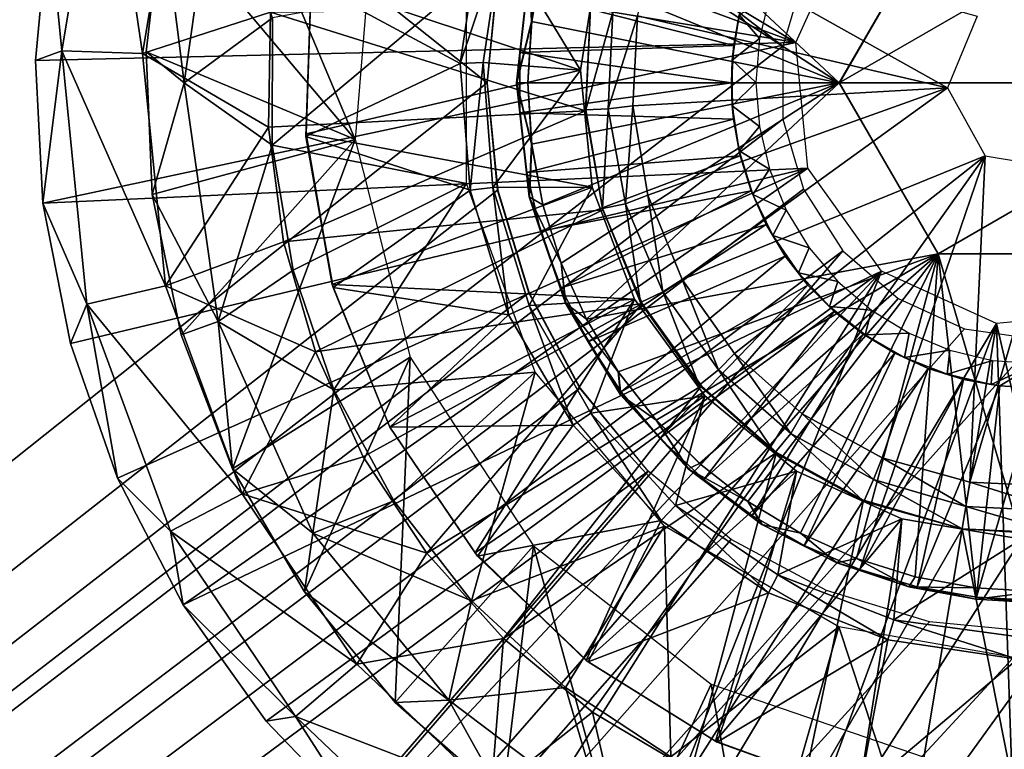
# Model space of a CAD drawing. Units: feet. Extents: x -1.2 to 19.9, y -18.4 to 1.8.
# Drawn here: x 11.1 to 11.9, y -6.7 to -6.2 of the extents above; entities that cross this region are included whole.
import ezdxf

# ---------------------------------------------------------------- set-up
doc = ezdxf.new("R2010")
doc.units = ezdxf.units.FT
doc.header["$MEASUREMENT"] = 0
doc.layers.get('0').update_dxf_attribs({"color": 255})
for name, color, linetype in [('AFUWA-3-ARPM', 4, 'Continuous'), ('AFUWA-3-BTVL', 11, 'Continuous'), ('AFUWA-3-HWSS', 4, 'Continuous'), ('AFUWA-3-KTPL', 19, 'Continuous'), ('AFUWA-3-PTBK', 19, 'Continuous'), ('AFUWA-P', 2, 'Continuous')]:
    doc.layers.add(name, color=color, linetype=linetype)

# ---------------------------------------------------------------- blocks, each defined once
blk = doc.blocks.new('A$C439076D5')
at = {"linetype": 'Continuous', "lineweight": 0}
for p, q in [((-6.29982, 4.46078), (-6.37938, 4.32299)), ((-6.29982, 4.46078), (-6.37938, 4.32299)), ((-6.61851, 4.42102), (-6.62742, 4.3723)), ((-6.62742, 4.3723), (-6.61851, 4.42102)), ((-6.63946, 4.32299), (-6.62923, 4.41501)), ((-6.62923, 4.41501), (-6.62742, 4.3723)), ((-6.66318, 4.32299), (-6.65465, 4.40947)), ((-6.63946, 4.32299), (-6.62742, 4.3723)), ((-6.62742, 4.3723), (-6.63041, 4.32299)), ((-6.63041, 4.32299), (-6.62742, 4.3723)), ((-6.63566, 4.35713), (-6.63681, 4.34742)), ((-6.63681, 4.34742), (-6.63566, 4.35713)), ((-6.63681, 4.34742), (-6.63946, 4.32299)), ((-6.65465, 4.23651), (-6.66318, 4.32299)), ((-6.63946, 4.32299), (-6.62736, 4.27339)), ((-6.62923, 4.23097), (-6.63946, 4.32299)), ((-6.63946, 4.32299), (-6.63684, 4.29883)), ((-6.62736, 4.27339), (-6.63041, 4.32299)), ((-6.63041, 4.32299), (-6.62736, 4.27339)), ((-6.37938, 4.32299), (-6.29982, 4.18519)), ((-6.29982, 4.18519), (-6.37938, 4.32299)), ((-6.62923, 4.23097), (-6.63684, 4.29883)), ((-6.62923, 4.23097), (-6.62736, 4.27339)), ((-6.62736, 4.27339), (-6.61832, 4.22462)), ((-6.62736, 4.27339), (-6.61832, 4.22462)), ((-6.62951, 4.15361), (-6.65465, 4.23651)), ((-6.62923, 4.23097), (-6.6, 4.14545)), ((-6.62923, 4.23097), (-6.62006, 4.20343)), ((-6.60353, 4.17743), (-6.61832, 4.22462)), ((-6.60353, 4.17743), (-6.61832, 4.22462)), ((-6.62006, 4.20343), (-6.6, 4.14545)), ((-6.29982, 4.18519), (-6.14071, 4.18519)), ((-6.14071, 4.18519), (-6.29982, 4.18519)), ((-6.6, 4.14545), (-6.60353, 4.17743)), ((-6.58313, 4.13228), (-6.60353, 4.17743)), ((-6.58313, 4.13228), (-6.60353, 4.17743)), ((-6.58847, 4.07683), (-6.62951, 4.15361)), ((-6.6, 4.14545), (-6.58313, 4.13228)), ((-6.55562, 4.07147), (-6.6, 4.14545)), ((-6.6, 4.14545), (-6.58173, 4.11423)), ((-6.55745, 4.0899), (-6.58313, 4.13228)), ((-6.58313, 4.13228), (-6.55745, 4.0899)), ((-6.55562, 4.07147), (-6.58173, 4.11423)), ((-6.55745, 4.0899), (-6.52695, 4.05098)), ((-6.55562, 4.07147), (-6.55745, 4.0899)), ((-6.55745, 4.0899), (-6.52695, 4.05098)), ((-6.58847, 4.07683), (-6.53345, 4.0098)), ((-6.55562, 4.07147), (-6.50117, 4.01184)), ((-6.55562, 4.07147), (-6.52695, 4.05098)), ((-6.52388, 4.03655), (-6.55562, 4.07147)), ((-6.52695, 4.05098), (-6.49198, 4.01599)), ((-6.50117, 4.01184), (-6.52695, 4.05098)), ((-6.52695, 4.05098), (-6.49198, 4.01599)), ((-6.52388, 4.03655), (-6.50117, 4.01184)), ((-6.45295, 3.98543), (-6.49198, 4.01599)), ((-6.49198, 4.01599), (-6.45295, 3.98543)), ((-6.46643, 3.95478), (-6.53345, 4.0098)), ((-6.44173, 3.96707), (-6.50117, 4.01184)), ((-6.45295, 3.98543), (-6.41059, 3.95987)), ((-6.44173, 3.96707), (-6.45295, 3.98543)), ((-6.41059, 3.95987), (-6.45295, 3.98543)), ((-6.44173, 3.96707), (-6.41059, 3.95987)), ((-6.38149, 3.93604), (-6.44173, 3.96707)), ((-6.41059, 3.95987), (-6.36553, 3.9396)), ((-6.38149, 3.93604), (-6.41059, 3.95987)), ((-6.41059, 3.95987), (-6.36553, 3.9396)), ((-6.38965, 3.91374), (-6.46643, 3.95478)), ((-6.32345, 3.9167), (-6.38149, 3.93604)), ((-6.31818, 3.92487), (-6.36553, 3.9396)), ((-6.31818, 3.92487), (-6.36553, 3.9396)), ((-6.26973, 3.91594), (-6.31818, 3.92487)), ((-6.26973, 3.91594), (-6.31818, 3.92487)), ((-6.30675, 3.8886), (-6.38965, 3.91374)), ((-6.26941, 3.90669), (-6.32345, 3.9167)), ((-6.26973, 3.91594), (-6.22027, 3.91284)), ((-6.22027, 3.91284), (-6.26973, 3.91594)), ((-6.26941, 3.90669), (-6.22027, 3.9038)), ((-6.22027, 3.88007), (-6.30675, 3.8886))]:
    blk.add_line(p, q, dxfattribs=at)

msp = doc.modelspace()

# ---------------------------------------------------------------- linework, layer by layer
at = {"layer": 'AFUWA-3-ARPM'}
for points in [[(11.39723, -6.2465, 9.83186), (11.24213, -6.06183, 9.83186), (11.27312, -5.95053, 9.83186)], [(11.27312, -5.95053, 9.83186), (11.4122, -6.06551, 9.83186), (11.39723, -6.2465, 9.83186)], [(11.24213, -6.06183, 9.83186), (11.25949, -6.20084, 10.50255), (11.28697, -6.00847, 10.50255)], [(11.28697, -6.00847, 10.50255), (11.25949, -6.20084, 10.50255), (11.33086, -6.14859, 11.17044)], [(11.24213, -6.06183, 9.83186), (11.39723, -6.2465, 9.83186), (11.22887, -6.17608, 9.83186)], [(11.24213, -6.06183, 9.83186), (11.22887, -6.17608, 9.83186), (11.25949, -6.20084, 10.50255)], [(11.3305, -6.25118, 11.17044), (11.48708, -6.28195, 11.17044), (11.48708, -6.11973, 11.17044)], [(11.3305, -6.25118, 11.17044), (11.48708, -6.11973, 11.17044), (11.33086, -6.14859, 11.17044)], [(11.33086, -6.14859, 11.17044), (11.25949, -6.20084, 10.50255), (11.3305, -6.25118, 11.17044)], [(11.23386, -6.29094, 9.83186), (11.22887, -6.17608, 9.83186), (11.39723, -6.2465, 9.83186)], [(11.23386, -6.29094, 9.83186), (11.25949, -6.20084, 10.50255), (11.22887, -6.17608, 9.83186)], [(11.23386, -6.29094, 9.83186), (11.28697, -6.39321, 10.50255), (11.25949, -6.20084, 10.50255)], [(11.28697, -6.39321, 10.50255), (11.3305, -6.25118, 11.17044), (11.25949, -6.20084, 10.50255)], [(11.39723, -6.2465, 9.83186), (11.2572, -6.40398, 9.83186), (11.23386, -6.29094, 9.83186)], [(11.29858, -6.51202, 9.83186), (11.2572, -6.40398, 9.83186), (11.39723, -6.2465, 9.83186)], [(11.44169, -6.4221, 9.83186), (11.29858, -6.51202, 9.83186), (11.39723, -6.2465, 9.83186)], [(11.3305, -6.25118, 11.17044), (11.28697, -6.39321, 10.50255), (11.34731, -6.35185, 11.17044)], [(11.34731, -6.35185, 11.17044), (11.48708, -6.28195, 11.17044), (11.3305, -6.25118, 11.17044)], [(11.48708, -6.28195, 11.17044), (11.34731, -6.35185, 11.17044), (11.38017, -6.44843, 11.17044)], [(11.38017, -6.44843, 11.17044), (11.54248, -6.43411, 11.17044), (11.48708, -6.28195, 11.17044)], [(11.23386, -6.29094, 9.83186), (11.2572, -6.40398, 9.83186), (11.28697, -6.39321, 10.50255)], [(11.38017, -6.44843, 11.17044), (11.34731, -6.35185, 11.17044), (11.28697, -6.39321, 10.50255)], [(11.29858, -6.51202, 9.83186), (11.28697, -6.39321, 10.50255), (11.2572, -6.40398, 9.83186)], [(11.38017, -6.44843, 11.17044), (11.28697, -6.39321, 10.50255), (11.36319, -6.5638, 10.50255)], [(11.29858, -6.51202, 9.83186), (11.36319, -6.5638, 10.50255), (11.28697, -6.39321, 10.50255)], [(11.35643, -6.61122, 9.83186), (11.29858, -6.51202, 9.83186), (11.44169, -6.4221, 9.83186)], [(11.35643, -6.61122, 9.83186), (11.44169, -6.4221, 9.83186), (11.42961, -6.70027, 9.83186)], [(11.54104, -6.57419, 9.83186), (11.42961, -6.70027, 9.83186), (11.44169, -6.4221, 9.83186)], [(11.42852, -6.5379, 11.17044), (11.54248, -6.43411, 11.17044), (11.38017, -6.44843, 11.17044)], [(11.42852, -6.5379, 11.17044), (11.49095, -6.61832, 11.17044), (11.54248, -6.43411, 11.17044)], [(11.54248, -6.43411, 11.17044), (11.49095, -6.61832, 11.17044), (11.64655, -6.55816, 11.17044)], [(11.38017, -6.44843, 11.17044), (11.36319, -6.5638, 10.50255), (11.42852, -6.5379, 11.17044)], [(11.36319, -6.5638, 10.50255), (11.29858, -6.51202, 9.83186), (11.35643, -6.61122, 9.83186)], [(11.42852, -6.5379, 11.17044), (11.36319, -6.5638, 10.50255), (11.49095, -6.61832, 11.17044)], [(11.56683, -6.68837, 11.17044), (11.64655, -6.55816, 11.17044), (11.49095, -6.61832, 11.17044)], [(11.64655, -6.55816, 11.17044), (11.56683, -6.68837, 11.17044), (11.65177, -6.74415, 11.17044)], [(11.64655, -6.55816, 11.17044), (11.65177, -6.74415, 11.17044), (11.78705, -6.63927, 11.17044)], [(11.4727, -6.69834, 10.50255), (11.36319, -6.5638, 10.50255), (11.35643, -6.61122, 9.83186)], [(11.49095, -6.61832, 11.17044), (11.36319, -6.5638, 10.50255), (11.4727, -6.69834, 10.50255)], [(11.42961, -6.70027, 9.83186), (11.54104, -6.57419, 9.83186), (11.51626, -6.77664, 9.83186)], [(11.61363, -6.83794, 9.83186), (11.51626, -6.77664, 9.83186), (11.54104, -6.57419, 9.83186)], [(11.54104, -6.57419, 9.83186), (11.68425, -6.68562, 9.83186), (11.61363, -6.83794, 9.83186)], [(11.35643, -6.61122, 9.83186), (11.42961, -6.70027, 9.83186), (11.4727, -6.69834, 10.50255)], [(11.56683, -6.68837, 11.17044), (11.49095, -6.61832, 11.17044), (11.4727, -6.69834, 10.50255)], [(11.78705, -6.63927, 11.17044), (11.65177, -6.74415, 11.17044), (11.74536, -6.78526, 11.17044)], [(11.78705, -6.63927, 11.17044), (11.74536, -6.78526, 11.17044), (11.84338, -6.81009, 11.17044)], [(11.84338, -6.81009, 11.17044), (11.94651, -6.66737, 11.17044), (11.78705, -6.63927, 11.17044)], [(11.84338, -6.81009, 11.17044), (11.94651, -6.81895, 11.17044), (11.94651, -6.66737, 11.17044)], [(11.68425, -6.68562, 9.83186), (11.7194, -6.88293, 9.83186), (11.61363, -6.83794, 9.83186)], [(11.85567, -6.74448, 9.83186), (11.7194, -6.88293, 9.83186), (11.68425, -6.68562, 9.83186)], [(11.59772, -6.79274, 10.50255), (11.56683, -6.68837, 11.17044), (11.4727, -6.69834, 10.50255)], [(11.56683, -6.68837, 11.17044), (11.59772, -6.79274, 10.50255), (11.65177, -6.74415, 11.17044)], [(11.51626, -6.77664, 9.83186), (11.4727, -6.69834, 10.50255), (11.42961, -6.70027, 9.83186)], [(11.51626, -6.77664, 9.83186), (11.59772, -6.79274, 10.50255), (11.4727, -6.69834, 10.50255)]]:
    msp.add_3dface(points, dxfattribs=at)
at = {"layer": 'AFUWA-3-BTVL'}
for points in [[(11.49764, -6.08087, 11.17044), (11.48194, -6.18536, 11.17044), (11.36179, -6.12062, 11.17044)], [(11.49764, -6.08087, 11.17044), (11.51537, -6.08601, 10.13698), (11.48194, -6.18536, 11.17044)], [(11.50042, -6.18456, 10.13698), (11.48194, -6.18536, 11.17044), (11.51537, -6.08601, 10.13698)], [(11.57898, -6.19077, 11.26886), (11.50042, -6.18456, 10.13698), (11.51537, -6.08601, 10.13698)], [(11.57898, -6.19077, 11.26886), (11.51537, -6.08601, 10.13698), (11.59426, -6.09391, 11.26886)], [(11.57898, -6.19077, 11.26886), (11.59426, -6.09391, 11.26886), (11.36187, -6.11832, 11.26886)], [(11.35775, -6.24197, 11.26886), (11.36179, -6.12062, 11.17044), (11.35767, -6.24427, 11.17044)], [(11.48194, -6.18536, 11.17044), (11.35767, -6.24427, 11.17044), (11.36179, -6.12062, 11.17044)], [(11.35775, -6.24197, 11.26886), (11.36187, -6.11832, 11.26886), (11.36179, -6.12062, 11.17044)], [(11.35775, -6.24197, 11.26886), (11.57898, -6.19077, 11.26886), (11.36187, -6.11832, 11.26886)], [(11.48194, -6.18536, 11.17044), (11.4901, -6.28734, 11.17044), (11.35767, -6.24427, 11.17044)], [(11.48194, -6.18536, 11.17044), (11.50042, -6.18456, 10.13698), (11.4901, -6.28734, 11.17044)], [(11.50042, -6.18456, 10.13698), (11.50836, -6.28529, 10.13698), (11.4901, -6.28734, 11.17044)], [(11.57898, -6.19077, 11.26886), (11.50836, -6.28529, 10.13698), (11.50042, -6.18456, 10.13698)], [(11.5884, -6.28514, 11.26886), (11.57898, -6.19077, 11.26886), (11.35775, -6.24197, 11.26886)], [(11.57898, -6.19077, 11.26886), (11.5884, -6.28514, 11.26886), (11.50836, -6.28529, 10.13698)], [(11.35775, -6.24197, 11.26886), (11.35767, -6.24427, 11.17044), (11.37885, -6.36358, 11.26886)], [(11.35775, -6.24197, 11.26886), (11.37885, -6.36358, 11.26886), (11.5884, -6.28514, 11.26886)], [(11.37965, -6.36596, 11.17044), (11.37885, -6.36358, 11.26886), (11.35767, -6.24427, 11.17044)], [(11.4901, -6.28734, 11.17044), (11.37965, -6.36596, 11.17044), (11.35767, -6.24427, 11.17044)], [(11.62252, -6.37535, 11.26886), (11.5884, -6.28514, 11.26886), (11.37885, -6.36358, 11.26886)], [(11.4901, -6.28734, 11.17044), (11.521, -6.38786, 11.17044), (11.37965, -6.36596, 11.17044)], [(11.50836, -6.28529, 10.13698), (11.521, -6.38786, 11.17044), (11.4901, -6.28734, 11.17044)], [(11.53763, -6.38033, 10.13698), (11.50836, -6.28529, 10.13698), (11.5884, -6.28514, 11.26886)], [(11.50836, -6.28529, 10.13698), (11.53763, -6.38033, 10.13698), (11.521, -6.38786, 11.17044)], [(11.62252, -6.37535, 11.26886), (11.53763, -6.38033, 10.13698), (11.5884, -6.28514, 11.26886)], [(11.42533, -6.47855, 11.26886), (11.37885, -6.36358, 11.26886), (11.37965, -6.36596, 11.17044)], [(11.42533, -6.47855, 11.26886), (11.62252, -6.37535, 11.26886), (11.37885, -6.36358, 11.26886)], [(11.37965, -6.36596, 11.17044), (11.42533, -6.47855, 11.17044), (11.42533, -6.47855, 11.26886)], [(11.42533, -6.47855, 11.17044), (11.37965, -6.36596, 11.17044), (11.521, -6.38786, 11.17044)], [(11.62252, -6.37535, 11.26886), (11.42533, -6.47855, 11.26886), (11.49394, -6.57964, 11.26886)], [(11.67914, -6.45314, 11.26886), (11.62252, -6.37535, 11.26886), (11.49394, -6.57964, 11.26886)], [(11.53763, -6.38033, 10.13698), (11.62252, -6.37535, 11.26886), (11.58708, -6.46704, 10.13698)], [(11.58708, -6.46704, 10.13698), (11.62252, -6.37535, 11.26886), (11.67914, -6.45314, 11.26886)], [(11.53763, -6.38033, 10.13698), (11.57297, -6.47692, 11.17044), (11.521, -6.38786, 11.17044)], [(11.57297, -6.47692, 11.17044), (11.53763, -6.38033, 10.13698), (11.58708, -6.46704, 10.13698)], [(11.57297, -6.47692, 11.17044), (11.42533, -6.47855, 11.17044), (11.521, -6.38786, 11.17044)], [(11.67914, -6.45314, 11.26886), (11.49394, -6.57964, 11.26886), (11.5834, -6.66658, 11.26886)], [(11.75282, -6.51379, 11.26886), (11.67914, -6.45314, 11.26886), (11.5834, -6.66658, 11.26886)], [(11.67914, -6.45314, 11.26886), (11.65545, -6.54164, 10.13698), (11.58708, -6.46704, 10.13698)], [(11.67914, -6.45314, 11.26886), (11.75282, -6.51379, 11.26886), (11.65545, -6.54164, 10.13698)], [(11.6439, -6.55354, 11.17044), (11.57297, -6.47692, 11.17044), (11.58708, -6.46704, 10.13698)], [(11.6439, -6.55354, 11.17044), (11.58708, -6.46704, 10.13698), (11.65545, -6.54164, 10.13698)], [(11.57297, -6.47692, 11.17044), (11.49599, -6.58229, 11.17044), (11.42533, -6.47855, 11.17044)], [(11.49394, -6.57964, 11.26886), (11.42533, -6.47855, 11.17044), (11.49599, -6.58229, 11.17044)], [(11.42533, -6.47855, 11.17044), (11.49394, -6.57964, 11.26886), (11.42533, -6.47855, 11.26886)], [(11.57297, -6.47692, 11.17044), (11.6439, -6.55354, 11.17044), (11.49599, -6.58229, 11.17044)], [(11.68758, -6.7314, 11.26886), (11.75282, -6.51379, 11.26886), (11.5834, -6.66658, 11.26886)], [(11.73783, -6.59742, 10.13698), (11.65545, -6.54164, 10.13698), (11.75282, -6.51379, 11.26886)], [(11.83786, -6.55232, 11.26886), (11.75282, -6.51379, 11.26886), (11.68758, -6.7314, 11.26886)], [(11.83786, -6.55232, 11.26886), (11.73783, -6.59742, 10.13698), (11.75282, -6.51379, 11.26886)], [(11.65545, -6.54164, 10.13698), (11.73022, -6.61198, 11.17044), (11.6439, -6.55354, 11.17044)], [(11.73783, -6.59742, 10.13698), (11.73022, -6.61198, 11.17044), (11.65545, -6.54164, 10.13698)], [(11.6439, -6.55354, 11.17044), (11.58495, -6.66751, 11.17044), (11.49599, -6.58229, 11.17044)], [(11.6439, -6.55354, 11.17044), (11.73022, -6.61198, 11.17044), (11.58495, -6.66751, 11.17044)], [(11.68758, -6.7314, 11.26886), (11.80309, -6.77351, 11.26886), (11.83786, -6.55232, 11.26886)], [(11.73783, -6.59742, 10.13698), (11.83786, -6.55232, 11.26886), (11.83143, -6.63368, 10.13698)], [(11.93426, -6.56874, 11.26886), (11.83786, -6.55232, 11.26886), (11.80309, -6.77351, 11.26886)], [(11.83143, -6.63368, 10.13698), (11.83786, -6.55232, 11.26886), (11.93426, -6.56874, 11.26886)], [(11.92685, -6.79106, 11.26886), (11.93426, -6.56874, 11.26886), (11.80309, -6.77351, 11.26886)], [(11.93426, -6.56874, 11.26886), (11.93164, -6.64738, 10.13698), (11.83143, -6.63368, 10.13698)], [(11.49394, -6.57964, 11.26886), (11.49599, -6.58229, 11.17044), (11.5834, -6.66658, 11.26886)], [(11.58495, -6.66751, 11.17044), (11.5834, -6.66658, 11.26886), (11.49599, -6.58229, 11.17044)], [(11.82654, -6.64971, 11.17044), (11.73022, -6.61198, 11.17044), (11.73783, -6.59742, 10.13698)], [(11.83143, -6.63368, 10.13698), (11.82654, -6.64971, 11.17044), (11.73783, -6.59742, 10.13698)], [(11.58495, -6.66751, 11.17044), (11.73022, -6.61198, 11.17044), (11.68912, -6.73233, 11.17044)], [(11.68912, -6.73233, 11.17044), (11.73022, -6.61198, 11.17044), (11.82654, -6.64971, 11.17044)], [(11.83143, -6.63368, 10.13698), (11.93104, -6.66541, 11.17044), (11.82654, -6.64971, 11.17044)], [(11.93164, -6.64738, 10.13698), (11.93104, -6.66541, 11.17044), (11.83143, -6.63368, 10.13698)], [(11.68912, -6.73233, 11.17044), (11.82654, -6.64971, 11.17044), (11.80309, -6.77351, 11.17044)], [(11.93104, -6.66541, 11.17044), (11.80309, -6.77351, 11.17044), (11.82654, -6.64971, 11.17044)], [(11.68758, -6.7314, 11.26886), (11.5834, -6.66658, 11.26886), (11.58495, -6.66751, 11.17044)], [(11.58495, -6.66751, 11.17044), (11.68912, -6.73233, 11.17044), (11.68758, -6.7314, 11.26886)], [(11.80309, -6.77351, 11.17044), (11.93104, -6.66541, 11.17044), (11.92685, -6.79106, 11.17044)], [(11.68912, -6.73233, 11.17044), (11.80309, -6.77351, 11.26886), (11.68758, -6.7314, 11.26886)], [(11.80309, -6.77351, 11.26886), (11.68912, -6.73233, 11.17044), (11.80309, -6.77351, 11.17044)]]:
    msp.add_3dface(points, dxfattribs=at)
at = {"layer": 'AFUWA-3-HWSS'}
for points in [[(11.56295, -6.05539, 11.90696), (11.7874, -6.20084, 11.90696), (11.58322, -6.01025, 11.90696)], [(11.86696, -6.06304, 11.90696), (11.58322, -6.01025, 11.90696), (11.7874, -6.20084, 11.90696)], [(11.7874, -6.20084, 11.90696), (11.56295, -6.05539, 11.90696), (11.54827, -6.1028, 11.90696)], [(11.86696, -6.06304, 11.90696), (11.7874, -6.20084, 11.90696), (11.7874, -6.20084, 11.82822)], [(11.7874, -6.20084, 11.82822), (11.86696, -6.06304, 11.82822), (11.86696, -6.06304, 11.90696)], [(12.02607, -6.06304, 11.82822), (11.86696, -6.06304, 11.82822), (11.7874, -6.20084, 11.82822)], [(11.7874, -6.20084, 11.82822), (12.10563, -6.20084, 11.82822), (12.02607, -6.06304, 11.82822)], [(11.54827, -6.1028, 11.90696), (11.53755, -6.10882, 11.901), (11.53936, -6.15153, 11.90696)], [(11.53936, -6.15153, 11.90696), (11.7874, -6.20084, 11.90696), (11.54827, -6.1028, 11.90696)], [(11.53564, -6.1283, 11.89034), (11.52732, -6.20084, 11.901), (11.53755, -6.10882, 11.901)], [(11.53936, -6.15153, 11.90696), (11.53755, -6.10882, 11.901), (11.52732, -6.20084, 11.901)], [(11.53564, -6.1283, 11.89034), (11.52997, -6.17641, 11.89034), (11.52732, -6.20084, 11.901)], [(11.53564, -6.1283, 11.89034), (11.70232, -6.17095, 11.71011), (11.52997, -6.17641, 11.89034)], [(11.70232, -6.17095, 11.71011), (11.53564, -6.1283, 11.89034), (11.70775, -6.14181, 11.71011)], [(11.73145, -6.1307, 10.92271), (11.72303, -6.16523, 10.92271), (11.70666, -6.1461, 10.9424)], [(11.70232, -6.17095, 11.71011), (11.70666, -6.1461, 10.9424), (11.70113, -6.18258, 10.9424)], [(11.70666, -6.1461, 10.9424), (11.72303, -6.16523, 10.92271), (11.70113, -6.18258, 10.9424)], [(11.70232, -6.17095, 11.71011), (11.70775, -6.14181, 11.71011), (11.70666, -6.1461, 10.9424)], [(11.53936, -6.15153, 11.90696), (11.52732, -6.20084, 11.901), (11.53637, -6.20084, 11.90696)], [(11.53637, -6.20084, 11.90696), (11.7874, -6.20084, 11.90696), (11.53936, -6.15153, 11.90696)], [(11.70232, -6.17095, 11.71011), (11.70045, -6.20084, 11.71011), (11.52997, -6.17641, 11.89034)], [(11.70113, -6.18258, 10.9424), (11.70045, -6.20084, 11.71011), (11.70232, -6.17095, 11.71011)], [(11.72018, -6.2006, 10.92271), (11.70113, -6.18258, 10.9424), (11.72303, -6.16523, 10.92271)], [(11.52732, -6.20084, 11.901), (11.52997, -6.17641, 11.89034), (11.52993, -6.225, 11.89034)], [(11.52997, -6.17641, 11.89034), (11.70045, -6.20084, 11.71011), (11.52993, -6.225, 11.89034)], [(11.70045, -6.20084, 11.71011), (11.70113, -6.18258, 10.9424), (11.7012, -6.21944, 10.9424)], [(11.70113, -6.18258, 10.9424), (11.72018, -6.2006, 10.92271), (11.7012, -6.21944, 10.9424)], [(11.52993, -6.225, 11.89034), (11.53755, -6.29286, 11.901), (11.52732, -6.20084, 11.901)], [(11.52732, -6.20084, 11.901), (11.53941, -6.25043, 11.90696), (11.53637, -6.20084, 11.90696)], [(11.53941, -6.25043, 11.90696), (11.52732, -6.20084, 11.901), (11.53755, -6.29286, 11.901)], [(11.70224, -6.23033, 11.71011), (11.52993, -6.225, 11.89034), (11.70045, -6.20084, 11.71011)], [(11.53637, -6.20084, 11.90696), (11.53941, -6.25043, 11.90696), (11.7874, -6.20084, 11.90696)], [(11.54845, -6.29921, 11.90696), (11.7874, -6.20084, 11.90696), (11.53941, -6.25043, 11.90696)], [(11.7874, -6.20084, 11.90696), (11.54845, -6.29921, 11.90696), (11.56325, -6.34639, 11.90696)], [(11.56325, -6.34639, 11.90696), (11.58365, -6.39154, 11.90696), (11.7874, -6.20084, 11.90696)], [(11.86696, -6.33863, 11.90696), (11.7874, -6.20084, 11.90696), (11.58365, -6.39154, 11.90696)], [(11.70045, -6.20084, 11.71011), (11.7012, -6.21944, 10.9424), (11.70224, -6.23033, 11.71011)], [(11.72298, -6.23617, 10.92271), (11.7012, -6.21944, 10.9424), (11.72018, -6.2006, 10.92271)], [(11.7874, -6.20084, 11.90696), (11.86696, -6.33863, 11.90696), (11.86696, -6.33863, 11.82822)], [(11.86696, -6.33863, 11.82822), (11.7874, -6.20084, 11.82822), (11.7874, -6.20084, 11.90696)], [(11.7874, -6.20084, 11.82822), (11.86696, -6.33863, 11.82822), (12.10563, -6.20084, 11.82822)], [(11.86696, -6.33863, 11.82822), (12.02607, -6.33863, 11.82822), (12.10563, -6.20084, 11.82822)], [(11.5356, -6.27329, 11.89034), (11.52993, -6.225, 11.89034), (11.70224, -6.23033, 11.71011)], [(11.52993, -6.225, 11.89034), (11.5356, -6.27329, 11.89034), (11.53755, -6.29286, 11.901)], [(11.70224, -6.23033, 11.71011), (11.7012, -6.21944, 10.9424), (11.70672, -6.25568, 10.9424)], [(11.72298, -6.23617, 10.92271), (11.70672, -6.25568, 10.9424), (11.7012, -6.21944, 10.9424)], [(11.70224, -6.23033, 11.71011), (11.70763, -6.25968, 11.71011), (11.5356, -6.27329, 11.89034)], [(11.70224, -6.23033, 11.71011), (11.70672, -6.25568, 10.9424), (11.70763, -6.25968, 11.71011)], [(11.72298, -6.23617, 10.92271), (11.7312, -6.27065, 10.92271), (11.70672, -6.25568, 10.9424)], [(11.53941, -6.25043, 11.90696), (11.53755, -6.29286, 11.901), (11.54845, -6.29921, 11.90696)], [(11.70672, -6.25568, 10.9424), (11.71775, -6.29093, 10.9424), (11.70763, -6.25968, 11.71011)], [(11.7312, -6.27065, 10.92271), (11.71775, -6.29093, 10.9424), (11.70672, -6.25568, 10.9424)], [(11.54672, -6.32039, 11.89034), (11.5356, -6.27329, 11.89034), (11.70763, -6.25968, 11.71011)], [(11.71638, -6.28794, 11.71011), (11.54672, -6.32039, 11.89034), (11.70763, -6.25968, 11.71011)], [(11.71775, -6.29093, 10.9424), (11.71638, -6.28794, 11.71011), (11.70763, -6.25968, 11.71011)], [(11.54672, -6.32039, 11.89034), (11.53755, -6.29286, 11.901), (11.5356, -6.27329, 11.89034)], [(11.7312, -6.27065, 10.92271), (11.74466, -6.30349, 10.92271), (11.71775, -6.29093, 10.9424)], [(11.71638, -6.28794, 11.71011), (11.56325, -6.36607, 11.89034), (11.54672, -6.32039, 11.89034)], [(11.56325, -6.36607, 11.89034), (11.71638, -6.28794, 11.71011), (11.72851, -6.3152, 11.71011)], [(11.71638, -6.28794, 11.71011), (11.71775, -6.29093, 10.9424), (11.72851, -6.3152, 11.71011)], [(11.53755, -6.29286, 11.901), (11.54672, -6.32039, 11.89034), (11.56678, -6.37838, 11.901)], [(11.56325, -6.34639, 11.90696), (11.54845, -6.29921, 11.90696), (11.53755, -6.29286, 11.901)], [(11.56325, -6.34639, 11.90696), (11.53755, -6.29286, 11.901), (11.56678, -6.37838, 11.901)], [(11.73383, -6.32402, 10.9424), (11.72851, -6.3152, 11.71011), (11.71775, -6.29093, 10.9424)], [(11.71775, -6.29093, 10.9424), (11.74466, -6.30349, 10.92271), (11.73383, -6.32402, 10.9424)], [(11.74466, -6.30349, 10.92271), (11.76319, -6.33401, 10.92271), (11.73383, -6.32402, 10.9424)], [(11.56325, -6.36607, 11.89034), (11.56678, -6.37838, 11.901), (11.54672, -6.32039, 11.89034)], [(11.72851, -6.3152, 11.71011), (11.58505, -6.4096, 11.89034), (11.56325, -6.36607, 11.89034)], [(11.58505, -6.4096, 11.89034), (11.72851, -6.3152, 11.71011), (11.74381, -6.3406, 11.71011)], [(11.72851, -6.3152, 11.71011), (11.73383, -6.32402, 10.9424), (11.74381, -6.3406, 11.71011)], [(11.73383, -6.32402, 10.9424), (11.75448, -6.3542, 10.9424), (11.74381, -6.3406, 11.71011)], [(11.75448, -6.3542, 10.9424), (11.73383, -6.32402, 10.9424), (11.76319, -6.33401, 10.92271)], [(11.76319, -6.33401, 10.92271), (11.7862, -6.36099, 10.92271), (11.75448, -6.3542, 10.9424)], [(11.86696, -6.33863, 11.90696), (11.58365, -6.39154, 11.90696), (11.60933, -6.43393, 11.90696)], [(11.61167, -6.45005, 11.89034), (11.58505, -6.4096, 11.89034), (11.74381, -6.3406, 11.71011)], [(11.63983, -6.47285, 11.90696), (11.86696, -6.33863, 11.90696), (11.60933, -6.43393, 11.90696)], [(11.61167, -6.45005, 11.89034), (11.74381, -6.3406, 11.71011), (11.76215, -6.36412, 11.71011)], [(11.63983, -6.47285, 11.90696), (11.6748, -6.50783, 11.90696), (11.86696, -6.33863, 11.90696)], [(11.71383, -6.53839, 11.90696), (11.86696, -6.33863, 11.90696), (11.6748, -6.50783, 11.90696)], [(11.71383, -6.53839, 11.90696), (11.75619, -6.56396, 11.90696), (11.86696, -6.33863, 11.90696)], [(11.75448, -6.3542, 10.9424), (11.76215, -6.36412, 11.71011), (11.74381, -6.3406, 11.71011)], [(11.75619, -6.56396, 11.90696), (11.80125, -6.58423, 11.90696), (11.86696, -6.33863, 11.90696)], [(11.86696, -6.33863, 11.90696), (11.80125, -6.58423, 11.90696), (11.84859, -6.59896, 11.90696)], [(11.86696, -6.33863, 11.90696), (11.84859, -6.59896, 11.90696), (11.89704, -6.60789, 11.90696)], [(11.94651, -6.61098, 11.90696), (11.86696, -6.33863, 11.90696), (11.89704, -6.60789, 11.90696)], [(11.86696, -6.33863, 11.90696), (11.94651, -6.61098, 11.90696), (12.02607, -6.33863, 11.90696)], [(11.86696, -6.33863, 11.90696), (12.02607, -6.33863, 11.90696), (12.02607, -6.33863, 11.82822)], [(12.02607, -6.33863, 11.82822), (11.86696, -6.33863, 11.82822), (11.86696, -6.33863, 11.90696)], [(11.58365, -6.39154, 11.90696), (11.56325, -6.34639, 11.90696), (11.56678, -6.37838, 11.901)], [(11.76215, -6.36412, 11.71011), (11.75448, -6.3542, 10.9424), (11.77957, -6.3812, 10.9424)], [(11.77957, -6.3812, 10.9424), (11.75448, -6.3542, 10.9424), (11.7862, -6.36099, 10.92271)], [(11.7862, -6.36099, 10.92271), (11.81322, -6.38413, 10.92271), (11.77957, -6.3812, 10.9424)], [(11.56325, -6.36607, 11.89034), (11.58505, -6.4096, 11.89034), (11.56678, -6.37838, 11.901)], [(11.61167, -6.45005, 11.89034), (11.76215, -6.36412, 11.71011), (11.6429, -6.48727, 11.89034)], [(11.78316, -6.38513, 11.71011), (11.6429, -6.48727, 11.89034), (11.76215, -6.36412, 11.71011)], [(11.77957, -6.3812, 10.9424), (11.78316, -6.38513, 11.71011), (11.76215, -6.36412, 11.71011)], [(11.60933, -6.43393, 11.90696), (11.56678, -6.37838, 11.901), (11.61116, -6.45235, 11.901)], [(11.56678, -6.37838, 11.901), (11.58505, -6.4096, 11.89034), (11.61116, -6.45235, 11.901)], [(11.60933, -6.43393, 11.90696), (11.58365, -6.39154, 11.90696), (11.56678, -6.37838, 11.901)], [(11.6783, -6.52065, 11.89034), (11.6429, -6.48727, 11.89034), (11.78316, -6.38513, 11.71011)], [(11.6783, -6.52065, 11.89034), (11.78316, -6.38513, 11.71011), (11.80657, -6.40349, 11.71011)], [(11.77957, -6.3812, 10.9424), (11.80832, -6.40408, 10.9424), (11.78316, -6.38513, 11.71011)], [(11.81322, -6.38413, 10.92271), (11.80832, -6.40408, 10.9424), (11.77957, -6.3812, 10.9424)], [(11.80832, -6.40408, 10.9424), (11.80657, -6.40349, 11.71011), (11.78316, -6.38513, 11.71011)], [(11.80832, -6.40408, 10.9424), (11.81322, -6.38413, 10.92271), (11.84366, -6.4028, 10.92271)], [(11.80657, -6.40349, 11.71011), (11.71714, -6.54953, 11.89034), (11.6783, -6.52065, 11.89034)], [(11.83203, -6.41888, 11.71011), (11.71714, -6.54953, 11.89034), (11.80657, -6.40349, 11.71011)], [(11.83203, -6.41888, 11.71011), (11.80657, -6.40349, 11.71011), (11.80832, -6.40408, 10.9424)], [(11.84366, -6.4028, 10.92271), (11.83997, -6.42237, 10.9424), (11.80832, -6.40408, 10.9424)], [(11.83203, -6.41888, 11.71011), (11.80832, -6.40408, 10.9424), (11.83997, -6.42237, 10.9424)], [(11.84366, -6.4028, 10.92271), (11.87636, -6.41632, 10.92271), (11.83997, -6.42237, 10.9424)], [(11.61167, -6.45005, 11.89034), (11.61116, -6.45235, 11.901), (11.58505, -6.4096, 11.89034)], [(11.87428, -6.43584, 10.9424), (11.83997, -6.42237, 10.9424), (11.87636, -6.41632, 10.92271)], [(11.87428, -6.43584, 10.9424), (11.87636, -6.41632, 10.92271), (11.91094, -6.42459, 10.92271)], [(11.71714, -6.54953, 11.89034), (11.83203, -6.41888, 11.71011), (11.75918, -6.57382, 11.89034)], [(11.83203, -6.41888, 11.71011), (11.8591, -6.43108, 11.71011), (11.75918, -6.57382, 11.89034)], [(11.83997, -6.42237, 10.9424), (11.8591, -6.43108, 11.71011), (11.83203, -6.41888, 11.71011)], [(11.87428, -6.43584, 10.9424), (11.8591, -6.43108, 11.71011), (11.83997, -6.42237, 10.9424)], [(11.87428, -6.43584, 10.9424), (11.91094, -6.42459, 10.92271), (11.90979, -6.44402, 10.9424)], [(11.90979, -6.44402, 10.9424), (11.91094, -6.42459, 10.92271), (11.94651, -6.42722, 10.92271)], [(11.80382, -6.59311, 11.89034), (11.75918, -6.57382, 11.89034), (11.8591, -6.43108, 11.71011)], [(11.80382, -6.59311, 11.89034), (11.8591, -6.43108, 11.71011), (11.88756, -6.43995, 11.71011)], [(11.8591, -6.43108, 11.71011), (11.87428, -6.43584, 10.9424), (11.88756, -6.43995, 11.71011)], [(11.91669, -6.44522, 11.71011), (11.90979, -6.44402, 10.9424), (11.94651, -6.42722, 10.92271)], [(11.94651, -6.42722, 10.92271), (11.94651, -6.4469, 11.71011), (11.91669, -6.44522, 11.71011)], [(11.63983, -6.47285, 11.90696), (11.60933, -6.43393, 11.90696), (11.61116, -6.45235, 11.901)], [(11.88756, -6.43995, 11.71011), (11.85017, -6.60699, 11.89034), (11.80382, -6.59311, 11.89034)], [(11.91669, -6.44522, 11.71011), (11.85017, -6.60699, 11.89034), (11.88756, -6.43995, 11.71011)], [(11.87428, -6.43584, 10.9424), (11.90979, -6.44402, 10.9424), (11.88756, -6.43995, 11.71011)], [(11.91669, -6.44522, 11.71011), (11.88756, -6.43995, 11.71011), (11.90979, -6.44402, 10.9424)], [(11.85017, -6.60699, 11.89034), (11.91669, -6.44522, 11.71011), (11.89797, -6.61541, 11.89034)], [(11.91669, -6.44522, 11.71011), (11.94651, -6.4469, 11.71011), (11.89797, -6.61541, 11.89034)], [(11.94651, -6.61812, 11.89034), (11.89797, -6.61541, 11.89034), (11.94651, -6.4469, 11.71011)], [(11.6429, -6.48727, 11.89034), (11.61116, -6.45235, 11.901), (11.61167, -6.45005, 11.89034)], [(11.6429, -6.48727, 11.89034), (11.66561, -6.51199, 11.901), (11.61116, -6.45235, 11.901)], [(11.63983, -6.47285, 11.90696), (11.61116, -6.45235, 11.901), (11.66561, -6.51199, 11.901)], [(11.63983, -6.47285, 11.90696), (11.66561, -6.51199, 11.901), (11.6748, -6.50783, 11.90696)], [(11.6429, -6.48727, 11.89034), (11.6783, -6.52065, 11.89034), (11.66561, -6.51199, 11.901)], [(11.71383, -6.53839, 11.90696), (11.6748, -6.50783, 11.90696), (11.66561, -6.51199, 11.901)], [(11.66561, -6.51199, 11.901), (11.72505, -6.55675, 11.901), (11.71383, -6.53839, 11.90696)], [(11.72505, -6.55675, 11.901), (11.66561, -6.51199, 11.901), (11.6783, -6.52065, 11.89034)], [(11.6783, -6.52065, 11.89034), (11.71714, -6.54953, 11.89034), (11.72505, -6.55675, 11.901)], [(11.75619, -6.56396, 11.90696), (11.71383, -6.53839, 11.90696), (11.72505, -6.55675, 11.901)], [(11.72505, -6.55675, 11.901), (11.71714, -6.54953, 11.89034), (11.75918, -6.57382, 11.89034)], [(11.78529, -6.58778, 11.901), (11.72505, -6.55675, 11.901), (11.75918, -6.57382, 11.89034)], [(11.75619, -6.56396, 11.90696), (11.72505, -6.55675, 11.901), (11.78529, -6.58778, 11.901)], [(11.75619, -6.56396, 11.90696), (11.78529, -6.58778, 11.901), (11.80125, -6.58423, 11.90696)], [(11.78529, -6.58778, 11.901), (11.75918, -6.57382, 11.89034), (11.80382, -6.59311, 11.89034)], [(11.84333, -6.60713, 11.901), (11.80125, -6.58423, 11.90696), (11.78529, -6.58778, 11.901)], [(11.78529, -6.58778, 11.901), (11.80382, -6.59311, 11.89034), (11.84333, -6.60713, 11.901)], [(11.80125, -6.58423, 11.90696), (11.84333, -6.60713, 11.901), (11.84859, -6.59896, 11.90696)], [(11.80382, -6.59311, 11.89034), (11.85017, -6.60699, 11.89034), (11.84333, -6.60713, 11.901)], [(11.89704, -6.60789, 11.90696), (11.84859, -6.59896, 11.90696), (11.84333, -6.60713, 11.901)], [(11.89737, -6.61714, 11.901), (11.84333, -6.60713, 11.901), (11.85017, -6.60699, 11.89034)], [(11.89704, -6.60789, 11.90696), (11.84333, -6.60713, 11.901), (11.89737, -6.61714, 11.901)], [(11.89737, -6.61714, 11.901), (11.85017, -6.60699, 11.89034), (11.89797, -6.61541, 11.89034)], [(11.94651, -6.61098, 11.90696), (11.89704, -6.60789, 11.90696), (11.89737, -6.61714, 11.901)], [(11.94651, -6.61098, 11.90696), (11.89737, -6.61714, 11.901), (11.94651, -6.62003, 11.901)], [(11.89797, -6.61541, 11.89034), (11.94651, -6.62003, 11.901), (11.89737, -6.61714, 11.901)], [(11.94651, -6.61812, 11.89034), (11.94651, -6.62003, 11.901), (11.89797, -6.61541, 11.89034)]]:
    msp.add_3dface(points, dxfattribs=at)
at = {"layer": 'AFUWA-3-KTPL'}
for points in [[(3.96461, -0.20084, 11.67074), (11.75847, -6.11503, 11.67074), (11.74193, -6.17137, 11.67074)], [(11.74193, -6.17137, 11.67074), (3.96461, -12.20084, 11.67074), (3.96461, -0.20084, 11.67074)], [(3.96468, -0.20084, 11.90696), (11.5036, -6.20084, 11.90696), (11.51213, -6.11436, 11.90696)], [(11.5036, -6.20084, 11.90696), (3.96468, -0.20084, 11.90696), (3.96468, -12.20084, 11.90696)], [(11.74193, -6.23031, 11.67074), (3.96461, -12.20084, 11.67074), (11.74193, -6.17137, 11.67074)], [(11.51213, -6.28732, 11.90696), (11.5036, -6.20084, 11.90696), (3.96468, -12.20084, 11.90696)], [(11.75847, -6.28665, 11.67074), (3.96461, -12.20084, 11.67074), (11.74193, -6.23031, 11.67074)], [(11.79033, -6.33622, 11.67074), (3.96461, -12.20084, 11.67074), (11.75847, -6.28665, 11.67074)], [(11.53727, -6.37022, 11.90696), (11.51213, -6.28732, 11.90696), (3.96468, -12.20084, 11.90696)], [(5.44651, -13.68274, 11.67074), (3.96461, -12.20084, 11.67074), (11.79033, -6.33622, 11.67074)], [(5.44651, -13.68274, 11.67074), (11.79033, -6.33622, 11.67074), (11.83473, -6.3747, 11.67074)], [(3.96468, -12.20084, 11.90696), (11.5783, -6.447, 11.90696), (11.53727, -6.37022, 11.90696)], [(11.88829, -6.39916, 11.67074), (5.44651, -13.68274, 11.67074), (11.83473, -6.3747, 11.67074)], [(11.94651, -6.40753, 11.67074), (5.44651, -13.68274, 11.67074), (11.88829, -6.39916, 11.67074)], [(18.44651, -13.68274, 11.67074), (5.44651, -13.68274, 11.67074), (11.94651, -6.40753, 11.67074)], [(3.96468, -12.20084, 11.90696), (11.63333, -6.51403, 11.90696), (11.5783, -6.447, 11.90696)], [(3.96468, -12.20084, 11.90696), (5.44651, -13.68267, 11.90696), (11.63333, -6.51403, 11.90696)], [(11.70035, -6.56905, 11.90696), (11.63333, -6.51403, 11.90696), (5.44651, -13.68267, 11.90696)], [(5.44651, -13.68267, 11.90696), (11.77713, -6.61008, 11.90696), (11.70035, -6.56905, 11.90696)], [(11.86003, -6.63523, 11.90696), (11.77713, -6.61008, 11.90696), (5.44651, -13.68267, 11.90696)], [(11.94651, -6.64375, 11.90696), (11.86003, -6.63523, 11.90696), (5.44651, -13.68267, 11.90696)], [(11.94651, -6.64375, 11.90696), (5.44651, -13.68267, 11.90696), (18.44651, -13.68267, 11.90696)]]:
    msp.add_3dface(points, dxfattribs=at)
at = {"layer": 'AFUWA-3-PTBK'}
for points in [[(11.22016, -5.84905, 11.67074), (11.17762, -5.95599, 11.67074), (11.75236, -6.16836, 11.67074)], [(11.22016, -5.84905, 11.67074), (11.75236, -6.16836, 11.67074), (11.79461, -6.07563, 11.67074)], [(11.15048, -6.06823, 11.67074), (11.75236, -6.16836, 11.67074), (11.17762, -5.95599, 11.67074)], [(11.15048, -6.06823, 11.67074), (11.19536, -5.9694, 11.52122), (11.16093, -6.17521, 11.52122)], [(11.16093, -6.17521, 11.52122), (11.19536, -5.9694, 11.52122), (11.226, -6.17733, 11.38129)], [(11.25758, -5.98857, 11.38129), (11.226, -6.17733, 11.38129), (11.19536, -5.9694, 11.52122)], [(11.226, -6.17733, 11.38129), (11.25758, -5.98857, 11.38129), (11.32924, -6.14409, 11.26886)], [(11.1398, -6.18286, 11.67074), (11.75236, -6.16836, 11.67074), (11.15048, -6.06823, 11.67074)], [(11.1398, -6.18286, 11.67074), (11.15048, -6.06823, 11.67074), (11.16093, -6.17521, 11.52122)], [(11.87464, -6.20507, 10.12713), (11.62471, -6.14701, 10.12713), (11.64533, -6.07618, 10.12713)], [(11.64533, -6.07618, 10.12713), (11.89841, -6.14726, 10.12713), (11.87464, -6.20507, 10.12713)], [(11.32765, -6.2367, 11.26886), (11.226, -6.17733, 11.38129), (11.32924, -6.14409, 11.26886)], [(11.58286, -6.22346, 11.26886), (11.32765, -6.2367, 11.26886), (11.32924, -6.14409, 11.26886)], [(11.587, -6.1407, 11.26886), (11.58286, -6.22346, 11.26886), (11.32924, -6.14409, 11.26886)], [(11.58286, -6.22346, 11.26886), (11.587, -6.1407, 11.26886), (11.58315, -6.22273, 11.19012)], [(11.58315, -6.22273, 11.19012), (11.58701, -6.14064, 11.19012), (11.60495, -6.1437, 10.14717)], [(11.587, -6.1407, 11.26886), (11.58701, -6.14064, 11.19012), (11.58315, -6.22273, 11.19012)], [(11.60495, -6.1437, 10.14717), (11.60118, -6.22191, 10.14717), (11.58315, -6.22273, 11.19012)], [(11.60118, -6.22191, 10.14717), (11.60495, -6.1437, 10.14717), (11.62471, -6.14701, 10.12713)], [(11.62471, -6.14701, 10.12713), (11.62095, -6.21938, 10.12713), (11.60118, -6.22191, 10.14717)], [(11.62471, -6.14701, 10.12713), (11.87464, -6.20507, 10.12713), (11.62095, -6.21938, 10.12713)], [(11.75236, -6.16836, 11.67074), (11.1398, -6.18286, 11.67074), (11.14565, -6.29782, 11.67074)], [(11.14565, -6.29782, 11.67074), (11.76213, -6.26979, 11.67074), (11.75236, -6.16836, 11.67074)], [(11.14565, -6.29782, 11.67074), (11.1398, -6.18286, 11.67074), (11.16093, -6.17521, 11.52122)], [(11.16093, -6.17521, 11.52122), (11.18104, -6.3793, 11.52122), (11.14565, -6.29782, 11.67074)], [(11.24445, -6.36451, 11.38129), (11.16093, -6.17521, 11.52122), (11.226, -6.17733, 11.38129)], [(11.18104, -6.3793, 11.52122), (11.16093, -6.17521, 11.52122), (11.24445, -6.36451, 11.38129)], [(11.24445, -6.36451, 11.38129), (11.226, -6.17733, 11.38129), (11.32765, -6.2367, 11.26886)], [(11.63318, -6.29142, 10.12713), (11.62095, -6.21938, 10.12713), (11.87464, -6.20507, 10.12713)], [(11.87464, -6.20507, 10.12713), (11.66081, -6.35944, 10.12713), (11.63318, -6.29142, 10.12713)], [(11.66081, -6.35944, 10.12713), (11.87464, -6.20507, 10.12713), (11.90501, -6.25968, 10.12713)], [(11.32765, -6.2367, 11.26886), (11.58286, -6.22346, 11.26886), (11.33973, -6.32898, 11.26886)], [(11.58286, -6.22346, 11.26886), (11.59693, -6.30335, 11.26886), (11.33973, -6.32898, 11.26886)], [(11.59693, -6.30335, 11.26886), (11.58286, -6.22346, 11.26886), (11.58315, -6.22273, 11.19012)], [(11.59663, -6.30212, 11.19012), (11.58315, -6.22273, 11.19012), (11.60118, -6.22191, 10.14717)], [(11.59663, -6.30212, 11.19012), (11.59693, -6.30335, 11.26886), (11.58315, -6.22273, 11.19012)], [(11.61509, -6.29843, 10.14717), (11.59663, -6.30212, 11.19012), (11.60118, -6.22191, 10.14717)], [(11.62095, -6.21938, 10.12713), (11.61509, -6.29843, 10.14717), (11.60118, -6.22191, 10.14717)], [(11.63318, -6.29142, 10.12713), (11.61509, -6.29843, 10.14717), (11.62095, -6.21938, 10.12713)], [(11.24445, -6.36451, 11.38129), (11.32765, -6.2367, 11.26886), (11.33973, -6.32898, 11.26886)], [(11.70305, -6.41912, 10.12713), (11.66081, -6.35944, 10.12713), (11.90501, -6.25968, 10.12713)], [(11.90501, -6.25968, 10.12713), (11.75748, -6.46774, 10.12713), (11.70305, -6.41912, 10.12713)], [(11.82181, -6.50304, 10.12713), (11.75748, -6.46774, 10.12713), (11.90501, -6.25968, 10.12713)], [(11.82181, -6.50304, 10.12713), (11.90501, -6.25968, 10.12713), (11.89268, -6.52264, 10.12713)], [(11.9666, -6.26998, 10.12713), (11.89268, -6.52264, 10.12713), (11.90501, -6.25968, 10.12713)], [(11.16797, -6.41107, 11.67074), (11.76213, -6.26979, 11.67074), (11.14565, -6.29782, 11.67074)], [(11.76213, -6.26979, 11.67074), (11.16797, -6.41107, 11.67074), (11.20595, -6.51964, 11.67074)], [(11.2587, -6.62155, 11.67074), (11.76213, -6.26979, 11.67074), (11.20595, -6.51964, 11.67074)], [(11.82131, -6.35274, 11.67074), (11.76213, -6.26979, 11.67074), (11.2587, -6.62155, 11.67074)], [(11.9666, -6.26998, 10.12713), (11.96676, -6.52634, 10.12713), (11.89268, -6.52264, 10.12713)], [(11.16797, -6.41107, 11.67074), (11.14565, -6.29782, 11.67074), (11.18104, -6.3793, 11.52122)], [(11.64524, -6.36943, 10.14717), (11.61509, -6.29843, 10.14717), (11.63318, -6.29142, 10.12713)], [(11.64524, -6.36943, 10.14717), (11.63318, -6.29142, 10.12713), (11.66081, -6.35944, 10.12713)], [(11.59693, -6.30335, 11.26886), (11.36528, -6.41768, 11.26886), (11.33973, -6.32898, 11.26886)], [(11.59693, -6.30335, 11.26886), (11.62847, -6.37877, 11.26886), (11.36528, -6.41768, 11.26886)], [(11.61509, -6.29843, 10.14717), (11.62732, -6.37806, 11.19012), (11.59663, -6.30212, 11.19012)], [(11.59663, -6.30212, 11.19012), (11.62732, -6.37806, 11.19012), (11.62847, -6.37877, 11.26886)], [(11.59663, -6.30212, 11.19012), (11.62847, -6.37877, 11.26886), (11.59693, -6.30335, 11.26886)], [(11.62732, -6.37806, 11.19012), (11.61509, -6.29843, 10.14717), (11.64524, -6.36943, 10.14717)], [(11.24445, -6.36451, 11.38129), (11.33973, -6.32898, 11.26886), (11.36528, -6.41768, 11.26886)], [(11.82131, -6.35274, 11.67074), (11.2587, -6.62155, 11.67074), (11.32573, -6.71539, 11.67074)], [(11.32573, -6.71539, 11.67074), (11.40522, -6.7985, 11.67074), (11.82131, -6.35274, 11.67074)], [(11.82131, -6.35274, 11.67074), (11.40522, -6.7985, 11.67074), (11.49538, -6.86931, 11.67074)], [(11.49538, -6.86931, 11.67074), (11.59533, -6.92689, 11.67074), (11.82131, -6.35274, 11.67074)], [(11.82131, -6.35274, 11.67074), (11.59533, -6.92689, 11.67074), (11.91403, -6.39499, 11.67074)], [(11.66081, -6.35944, 10.12713), (11.69015, -6.43213, 10.14717), (11.64524, -6.36943, 10.14717)], [(11.70305, -6.41912, 10.12713), (11.69015, -6.43213, 10.14717), (11.66081, -6.35944, 10.12713)], [(11.24445, -6.36451, 11.38129), (11.30634, -6.53229, 11.38129), (11.18104, -6.3793, 11.52122)], [(11.24445, -6.36451, 11.38129), (11.36528, -6.41768, 11.26886), (11.30634, -6.53229, 11.38129)], [(11.64524, -6.36943, 10.14717), (11.67452, -6.44472, 11.19012), (11.62732, -6.37806, 11.19012)], [(11.69015, -6.43213, 10.14717), (11.67452, -6.44472, 11.19012), (11.64524, -6.36943, 10.14717)], [(11.18104, -6.3793, 11.52122), (11.20595, -6.51964, 11.67074), (11.16797, -6.41107, 11.67074)], [(11.18104, -6.3793, 11.52122), (11.24852, -6.56223, 11.52122), (11.20595, -6.51964, 11.67074)], [(11.30634, -6.53229, 11.38129), (11.24852, -6.56223, 11.52122), (11.18104, -6.3793, 11.52122)], [(11.62847, -6.37877, 11.26886), (11.40392, -6.50223, 11.26886), (11.36528, -6.41768, 11.26886)], [(11.62847, -6.37877, 11.26886), (11.45498, -6.57994, 11.26886), (11.40392, -6.50223, 11.26886)], [(11.62847, -6.37877, 11.26886), (11.67637, -6.44517, 11.26886), (11.45498, -6.57994, 11.26886)], [(11.62732, -6.37806, 11.19012), (11.67637, -6.44517, 11.26886), (11.62847, -6.37877, 11.26886)], [(11.62732, -6.37806, 11.19012), (11.67452, -6.44472, 11.19012), (11.67637, -6.44517, 11.26886)], [(11.91403, -6.39499, 11.67074), (12.05474, -7.0006, 11.67074), (12.01546, -6.38522, 11.67074)], [(11.59533, -6.92689, 11.67074), (11.70138, -6.96943, 11.67074), (11.91403, -6.39499, 11.67074)], [(11.81335, -6.99686, 11.67074), (11.91403, -6.39499, 11.67074), (11.70138, -6.96943, 11.67074)], [(11.93486, -7.00769, 11.67074), (11.91403, -6.39499, 11.67074), (11.81335, -6.99686, 11.67074)], [(12.05474, -7.0006, 11.67074), (11.91403, -6.39499, 11.67074), (11.93486, -7.00769, 11.67074)], [(11.40392, -6.50223, 11.26886), (11.30634, -6.53229, 11.38129), (11.36528, -6.41768, 11.26886)], [(11.74822, -6.48365, 10.14717), (11.69015, -6.43213, 10.14717), (11.70305, -6.41912, 10.12713)], [(11.70305, -6.41912, 10.12713), (11.75748, -6.46774, 10.12713), (11.74822, -6.48365, 10.14717)], [(11.73533, -6.49903, 11.19012), (11.67452, -6.44472, 11.19012), (11.69015, -6.43213, 10.14717)], [(11.69015, -6.43213, 10.14717), (11.74822, -6.48365, 10.14717), (11.73533, -6.49903, 11.19012)], [(11.51674, -6.64878, 11.26886), (11.45498, -6.57994, 11.26886), (11.67637, -6.44517, 11.26886)], [(11.73677, -6.49893, 11.26886), (11.51674, -6.64878, 11.26886), (11.67637, -6.44517, 11.26886)], [(11.73677, -6.49893, 11.26886), (11.67452, -6.44472, 11.19012), (11.73533, -6.49903, 11.19012)], [(11.73677, -6.49893, 11.26886), (11.67637, -6.44517, 11.26886), (11.67452, -6.44472, 11.19012)], [(11.75748, -6.46774, 10.12713), (11.81485, -6.52057, 10.14717), (11.74822, -6.48365, 10.14717)], [(11.81485, -6.52057, 10.14717), (11.75748, -6.46774, 10.12713), (11.82181, -6.50304, 10.12713)], [(11.74822, -6.48365, 10.14717), (11.80721, -6.53846, 11.19012), (11.73533, -6.49903, 11.19012)], [(11.80721, -6.53846, 11.19012), (11.74822, -6.48365, 10.14717), (11.81485, -6.52057, 10.14717)], [(11.45498, -6.57994, 11.26886), (11.30634, -6.53229, 11.38129), (11.40392, -6.50223, 11.26886)], [(11.73677, -6.49893, 11.26886), (11.58856, -6.70805, 11.26886), (11.51674, -6.64878, 11.26886)], [(11.58856, -6.70805, 11.26886), (11.73677, -6.49893, 11.26886), (11.66792, -6.75553, 11.26886)], [(11.73677, -6.49893, 11.26886), (11.80677, -6.53733, 11.26886), (11.66792, -6.75553, 11.26886)], [(11.73677, -6.49893, 11.26886), (11.73533, -6.49903, 11.19012), (11.80677, -6.53733, 11.26886)], [(11.80677, -6.53733, 11.26886), (11.73533, -6.49903, 11.19012), (11.80721, -6.53846, 11.19012)], [(11.81485, -6.52057, 10.14717), (11.82181, -6.50304, 10.12713), (11.88938, -6.5424, 10.14717)], [(11.89268, -6.52264, 10.12713), (11.88938, -6.5424, 10.14717), (11.82181, -6.50304, 10.12713)], [(11.24852, -6.56223, 11.52122), (11.2587, -6.62155, 11.67074), (11.20595, -6.51964, 11.67074)], [(11.80721, -6.53846, 11.19012), (11.81485, -6.52057, 10.14717), (11.88637, -6.56035, 11.19012)], [(11.88938, -6.5424, 10.14717), (11.88637, -6.56035, 11.19012), (11.81485, -6.52057, 10.14717)], [(11.89268, -6.52264, 10.12713), (11.96694, -6.54601, 10.14717), (11.88938, -6.5424, 10.14717)], [(11.96676, -6.52634, 10.12713), (11.96694, -6.54601, 10.14717), (11.89268, -6.52264, 10.12713)], [(11.30634, -6.53229, 11.38129), (11.39865, -6.66937, 11.38129), (11.24852, -6.56223, 11.52122)], [(11.30634, -6.53229, 11.38129), (11.45498, -6.57994, 11.26886), (11.39865, -6.66937, 11.38129)], [(11.80677, -6.53733, 11.26886), (11.75366, -6.79066, 11.26886), (11.66792, -6.75553, 11.26886)], [(11.80677, -6.53733, 11.26886), (11.88637, -6.56035, 11.26886), (11.75366, -6.79066, 11.26886)], [(11.80677, -6.53733, 11.26886), (11.88637, -6.56035, 11.19012), (11.88637, -6.56035, 11.26886)], [(11.88637, -6.56035, 11.19012), (11.80677, -6.53733, 11.26886), (11.80721, -6.53846, 11.19012)], [(11.88938, -6.5424, 10.14717), (11.96835, -6.56541, 11.19012), (11.88637, -6.56035, 11.19012)], [(11.96694, -6.54601, 10.14717), (11.96835, -6.56541, 11.19012), (11.88938, -6.5424, 10.14717)], [(11.39865, -6.66937, 11.38129), (11.34916, -6.71169, 11.52122), (11.24852, -6.56223, 11.52122)], [(11.2587, -6.62155, 11.67074), (11.24852, -6.56223, 11.52122), (11.34916, -6.71169, 11.52122)], [(11.88637, -6.56035, 11.26886), (11.8442, -6.81242, 11.26886), (11.75366, -6.79066, 11.26886)], [(11.88637, -6.56035, 11.26886), (11.93798, -6.82064, 11.26886), (11.8442, -6.81242, 11.26886)], [(11.96913, -6.56449, 11.26886), (11.88637, -6.56035, 11.26886), (11.96835, -6.56541, 11.19012)], [(11.88637, -6.56035, 11.26886), (11.88637, -6.56035, 11.19012), (11.96835, -6.56541, 11.19012)], [(11.88637, -6.56035, 11.26886), (11.96913, -6.56449, 11.26886), (11.93798, -6.82064, 11.26886)], [(11.39865, -6.66937, 11.38129), (11.45498, -6.57994, 11.26886), (11.51674, -6.64878, 11.26886)], [(11.2587, -6.62155, 11.67074), (11.34916, -6.71169, 11.52122), (11.32573, -6.71539, 11.67074)], [(11.39865, -6.66937, 11.38129), (11.51674, -6.64878, 11.26886), (11.50697, -6.77223, 11.38129)], [(11.58856, -6.70805, 11.26886), (11.50697, -6.77223, 11.38129), (11.51674, -6.64878, 11.26886)], [(11.34916, -6.71169, 11.52122), (11.39865, -6.66937, 11.38129), (11.50697, -6.77223, 11.38129)], [(11.50697, -6.77223, 11.38129), (11.58856, -6.70805, 11.26886), (11.61936, -6.84322, 11.38129)], [(11.66792, -6.75553, 11.26886), (11.61936, -6.84322, 11.38129), (11.58856, -6.70805, 11.26886)], [(11.40522, -6.7985, 11.67074), (11.32573, -6.71539, 11.67074), (11.34916, -6.71169, 11.52122)], [(11.46727, -6.82384, 11.52122), (11.34916, -6.71169, 11.52122), (11.50697, -6.77223, 11.38129)], [(11.40522, -6.7985, 11.67074), (11.34916, -6.71169, 11.52122), (11.46727, -6.82384, 11.52122)]]:
    msp.add_3dface(points, dxfattribs=at)

# ---------------------------------------------------------------- block references
at = {"layer": 'AFUWA-P'}
msp.add_blockref('A$C439076D5', (18.16724, -10.52392), dxfattribs=at)

doc.saveas('drawing.dxf')
